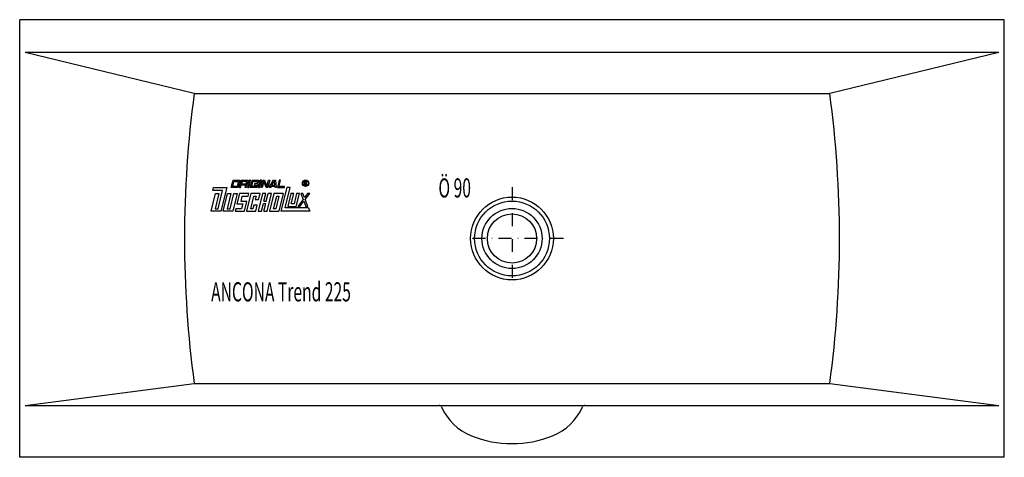
# Model space of a CAD drawing. Extents: x 0 to 1800, y 0 to 800.
import ezdxf
from ezdxf.enums import TextEntityAlignment as Align

# ---------------------------------------------------------------- set-up
doc = ezdxf.new("R2010")
doc.units = 0
doc.linetypes.add('DASHDOT', pattern=[47.368421, 23.684211, -11.842105, 0, -11.842105])
doc.layers.get('0').update_dxf_attribs({"linetype": 'CONTINUOUS'})
for name, color, linetype in [('1', 7, 'CONTINUOUS'), ('GEOMETRIE', 7, 'CONTINUOUS'), ('HILFSLINIEN', 7, 'CONTINUOUS'), ('MITTELLINIEN', 7, 'CONTINUOUS')]:
    doc.layers.add(name, color=color, linetype=linetype)

# ---------------------------------------------------------------- blocks, each defined once
blk = doc.blocks.new('DLX', base_point=(350, 450))
at = {"layer": '1', "color": 3}
for p, q in [((386.7, 493.1), (390, 506.4)), ((389.4, 495.3), (391.5, 504.2)), ((390, 506.4), (402.6, 506.4)), ((391.5, 504.2), (399.9, 504.2)), ((399.9, 504.2), (397.8, 495.3)), ((402.6, 506.4), (399.3, 493.1)), ((405.1, 506.4), (401.8, 493.1)), ((405.1, 506.4), (417.6, 506.4)), ((406.6, 504.2), (405.5, 499.7)), ((415, 504.2), (406.6, 504.2)), ((413.9, 499.7), (415, 504.2)), ((417.6, 506.4), (415.8, 498.8)), ((420.1, 506.4), (416.9, 493.1)), ((419, 493.1), (422.2, 506.4)), ((422.2, 506.4), (420.1, 506.4)), ((421.5, 493.1), (424.8, 506.4)), ((424.1, 495.3), (426.3, 504.2)), ((424.8, 506.4), (437.3, 506.4)), ((426.3, 504.2), (434.7, 504.2)), ((434.7, 504.2), (434.1, 501.7)), ((437.3, 506.4), (436.2, 501.7)), ((439.8, 506.4), (436.6, 493.1)), ((438.7, 493.1), (441.9, 506.4)), ((441.9, 506.4), (439.8, 506.4)), ((441.2, 493.1), (444.4, 506.4)), ((446.1, 504.6), (443.3, 493.1)), ((444.4, 506.4), (447.6, 506.4)), ((446.7, 502.9), (446.1, 504.6)), ((447.6, 506.4), (452.1, 494.8)), ((452.1, 494.8), (454.9, 506.4)), ((457, 506.4), (453.7, 493.1)), ((454.9, 506.4), (457, 506.4)), ((456.3, 493.1), (463.8, 506.4)), ((461.1, 497.5), (464.9, 504.2)), ((463.8, 506.4), (467.8, 506.4)), ((466, 504.2), (464.9, 504.2)), ((466.5, 497.5), (466, 504.2)), ((467.8, 506.4), (468.8, 493.1)), ((474.6, 506.4), (471.3, 493.1)), ((474, 495.3), (476.7, 506.4)), ((476.7, 506.4), (474.6, 506.4)), ((520.3, 504.3), (522.8, 504.3)), ((520.3, 497.5), (520.3, 504.3)), ((522.8, 504.3), (523.1, 504.3)), ((353, 487.6), (354.4, 493.1)), ((370.7, 487.6), (353, 487.6)), ((354.4, 493.1), (378.4, 493.1)), ((362.6, 454.4), (370.7, 487.6)), ((378.4, 493.1), (367.8, 450)), ((399.3, 493.1), (386.7, 493.1)), ((397.8, 495.3), (389.4, 495.3)), ((401.8, 493.1), (403.9, 493.1)), ((403.9, 493.1), (405, 497.5)), ((413.4, 497.5), (405, 497.5)), ((405.5, 499.7), (413.9, 499.7)), ((412.3, 493.1), (413.4, 497.5)), ((414.4, 493.1), (412.3, 493.1)), ((415.3, 497), (414.4, 493.1)), ((415.8, 498.8), (415, 498)), ((415.3, 497), (415, 498)), ((416.9, 493.1), (419, 493.1)), ((434.1, 493.1), (421.5, 493.1)), ((432.5, 495.3), (424.1, 495.3)), ((429.4, 499.7), (428.9, 497.5)), ((428.9, 497.5), (433.1, 497.5)), ((435.7, 499.7), (429.4, 499.7)), ((433.1, 497.5), (432.5, 495.3)), ((434.1, 501.7), (436.2, 501.7)), ((435.7, 499.7), (434.1, 493.1)), ((436.6, 493.1), (438.7, 493.1)), ((443.3, 493.1), (441.2, 493.1)), ((450.5, 493.1), (446.7, 502.9)), ((453.7, 493.1), (450.5, 493.1)), ((458.6, 493.1), (456.3, 493.1)), ((459.9, 495.3), (458.6, 493.1)), ((466.6, 495.3), (459.9, 495.3)), ((461.1, 497.5), (466.5, 497.5)), ((466.8, 493.1), (466.6, 495.3)), ((468.8, 493.1), (466.8, 493.1)), ((471.3, 493.1), (483.9, 493.1)), ((484.4, 495.3), (474, 495.3)), ((488.3, 493.1), (477.7, 450)), ((483.9, 493.1), (484.4, 495.3)), ((485.1, 456.2), (494.2, 493.1)), ((494.2, 493.1), (488.3, 493.1)), ((521.2, 497.5), (520.3, 497.5)), ((521.2, 503.5), (521.2, 501.1)), ((523.1, 503.5), (521.2, 503.5)), ((521.2, 501.1), (523.2, 501.1)), ((522.9, 500.2), (521.2, 500.2)), ((521.2, 500.2), (521.2, 497.5)), ((523.9, 497.5), (523.9, 499.1)), ((524.9, 497.5), (523.9, 497.5)), ((524.9, 499.3), (524.9, 497.5)), ((350, 450), (357.9, 482.1)), ((364.1, 482.1), (357.4, 454.4)), ((357.9, 482.1), (364.1, 482.1)), ((372, 450), (379.8, 482.1)), ((386.1, 482.1), (379.4, 454.4)), ((379.8, 482.1), (386.1, 482.1)), ((384.6, 454.4), (391.4, 482.1)), ((397.6, 482.1), (389.8, 450)), ((391.4, 482.1), (397.6, 482.1)), ((401.8, 482.1), (397.2, 463.3)), ((418.6, 482.1), (401.8, 482.1)), ((404.6, 467.7), (407, 477.6)), ((407, 477.6), (417.5, 477.6)), ((422.8, 482.1), (414.9, 450)), ((417.5, 477.6), (418.6, 482.1)), ((422.3, 454.4), (428, 477.6)), ((439.5, 482.1), (422.8, 482.1)), ((428, 477.6), (432.2, 477.6)), ((432.2, 477.6), (430.5, 471)), ((430.5, 471), (436.8, 471)), ((443.7, 482.1), (435.9, 450)), ((436.8, 471), (439.5, 482.1)), ((450, 482.1), (443.7, 482.1)), ((446.6, 468.2), (450, 482.1)), ((446.6, 468.2), (450.8, 468.2)), ((450.8, 468.2), (454.2, 482.1)), ((452.6, 450), (460.5, 482.1)), ((460.5, 482.1), (454.2, 482.1)), ((464.7, 482.1), (456.8, 450)), ((464.2, 454.4), (469.8, 477.6)), ((481.4, 482.1), (464.7, 482.1)), ((474, 477.6), (468.4, 454.4)), ((469.8, 477.6), (474, 477.6)), ((481.4, 482.1), (473.6, 450)), ((495.6, 482.1), (490, 458.8)), ((500.9, 482.1), (495.6, 482.1)), ((496.3, 463.3), (500.9, 482.1)), ((506.1, 482.1), (501.5, 463.3)), ((505.7, 458.8), (511.3, 482.1)), ((511.3, 482.1), (506.1, 482.1)), ((518, 471.4), (508.2, 458.8)), ((513.9, 482.1), (518, 471.4)), ((517.9, 482.1), (513.9, 482.1)), ((520.7, 474.9), (517.9, 482.1)), ((526.3, 482.1), (520.7, 474.9)), ((522, 471.4), (530.3, 482.1)), ((526.9, 458.8), (522, 471.4)), ((530.3, 482.1), (526.3, 482.1)), ((367.8, 450), (350, 450)), ((357.4, 454.4), (362.6, 454.4)), ((389.8, 450), (372, 450)), ((379.4, 454.4), (384.6, 454.4)), ((395.1, 454.4), (394, 450)), ((394, 450), (410.7, 450)), ((405.5, 454.4), (395.1, 454.4)), ((397.2, 463.3), (407.7, 463.3)), ((415.1, 467.7), (404.6, 467.7)), ((407.7, 463.3), (405.5, 454.4)), ((410.7, 450), (415.1, 467.7)), ((414.9, 450), (431.7, 450)), ((426.5, 454.4), (422.3, 454.4)), ((428.1, 461.1), (426.5, 454.4)), ((434.4, 461.1), (428.1, 461.1)), ((431.7, 450), (434.4, 461.1)), ((435.9, 450), (442.1, 450)), ((442.1, 450), (445.5, 463.8)), ((445.5, 463.8), (449.7, 463.8)), ((446.3, 450), (449.7, 463.8)), ((446.3, 450), (452.6, 450)), ((456.8, 450), (473.6, 450)), ((468.4, 454.4), (464.2, 454.4)), ((530.3, 450), (477.7, 450)), ((527.9, 456.2), (485.1, 456.2)), ((490, 458.8), (505.7, 458.8)), ((501.5, 463.3), (496.3, 463.3)), ((508.2, 458.8), (512.2, 458.8)), ((512.2, 458.8), (519.3, 468)), ((519.3, 468), (522.9, 458.8)), ((522.9, 458.8), (526.9, 458.8)), ((527.9, 456.2), (530.3, 450))]:
    blk.add_line(p, q, dxfattribs=at)
for radius in [5.97, 5.53]:
    blk.add_circle((522.7, 500.9), radius, dxfattribs=at)
for centre, radius, start, end in [((522.9, 502.3), 2.01, 304.07, 86.2979), ((522.8, 499.1), 1.16, 0.9851, 82.9183), ((522.9, 502.3), 1.26, 285.1996, 80.9314), ((523.5, 499.4), 1.39, 358.7014, 66.5449)]:
    blk.add_arc(centre, radius, start, end, dxfattribs=at)
blk = doc.blocks.new('WANNE_ANCONA_TREND_225', base_point=(651.328826, -155.757901))
at = {"layer": 'GEOMETRIE', "color": 7}
for p, q in [((1800, 800), (0, 800)), ((0, 0), (0, 800)), ((1800, 0), (1800, 800)), ((1790, 740), (10, 740)), ((10, 95), (1790, 95)), ((1800, 0), (0, 0))]:
    blk.add_line(p, q, dxfattribs=at)
for radius in [75.67802, 68.395779, 54.964289, 45]:
    blk.add_circle((900, 400), radius, dxfattribs=at)
for centre, radius, start, end in [((766.675237, 90), 5, 23.674176, 90), ((862.838822, 132.161178), 100, 203.674176, 248.184946), ((937.161178, 132.161178), 100, 291.815054, 336.325824), ((1033.324763, 90), 5, 90, 156.325824), ((900, 225), 200, 248.184946, 291.815054)]:
    blk.add_arc(centre, radius, start, end, dxfattribs=at)
at = {"layer": 'HILFSLINIEN', "color": 7}
for p, q in [((318.970403, 665.164149), (10, 740)), ((1790, 740), (1481.029597, 665.164149)), ((318.970403, 665.164149), (1481.029597, 665.164149)), ((10, 95), (318.970403, 134.83585)), ((318.970403, 134.83585), (1481.029597, 134.83585)), ((1481.029597, 134.83585), (1790, 95))]:
    blk.add_line(p, q, dxfattribs=at)
for centre, start, end in [((2301.314464, 400), 172.381174, 187.618826), ((-501.314463, 400), 352.381174, 7.618826)]:
    blk.add_arc(centre, 2000, start, end, dxfattribs=at)
at = {"layer": 'MITTELLINIEN', "color": 3, "linetype": 'DASHDOT'}
for p, q in [((900, 493.989955), (900, 304.321981)), ((993.989955, 400), (804.321981, 400))]:
    blk.add_line(p, q, dxfattribs=at)

msp = doc.modelspace()

# ---------------------------------------------------------------- block references
for name, p in [('WANNE_ANCONA_TREND_225', (651.328826, -155.757901)), ('DLX', (350, 450))]:
    msp.add_blockref(name, p)

# ---------------------------------------------------------------- texts
at = {"layer": '1', "color": 3, "width": 0.5994}
msp.add_text('Ö 90', height=35, dxfattribs=at).set_placement((825, 475), align=Align.RIGHT)
at = {"layer": '1', "color": 2, "width": 0.5994}
msp.add_text('ANCONA Trend 225', height=35, dxfattribs=at).set_placement((350, 285))

doc.saveas('drawing.dxf')
